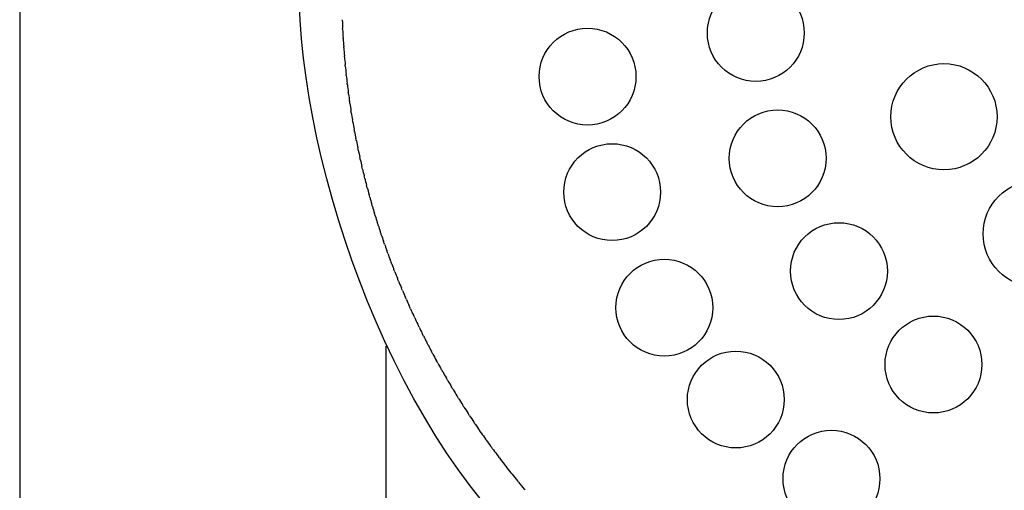
# Model space of a CAD drawing. Units: inches. Extents: x -61 to 272, y -492 to 790.
# Drawn here: x 94 to 147, y 286 to 311 of the extents above; entities that cross this region are included whole.
import ezdxf

# ---------------------------------------------------------------- set-up
doc = ezdxf.new("R2010")
doc.units = ezdxf.units.IN
doc.header["$MEASUREMENT"] = 0

# ---------------------------------------------------------------- blocks, each defined once
blk = doc.blocks.new('block 332')
at = {"color": 179, "lineweight": 25, "true_color": 0x1c1c1b}
blk.add_open_spline([(122.563, 281.48), (114.345, 288.124), (108.911, 303.063), (108.911, 313.428)], degree=3, dxfattribs=at)
blk = doc.blocks.new('block 705')
at = {"color": 179, "lineweight": 25, "true_color": 0x1c1c1b}
blk.add_open_spline([(120.892, 286.201), (120.993, 286.078), (121.094, 285.956), (121.195, 285.835)], degree=3, dxfattribs=at)
blk = doc.blocks.new('block 706')
at = {"color": 179, "lineweight": 25, "true_color": 0x1c1c1b}
blk.add_open_spline([(120.536, 286.642), (120.633, 286.52), (120.731, 286.399), (120.829, 286.279)], degree=3, dxfattribs=at)
blk = doc.blocks.new('block 707')
at = {"color": 179, "lineweight": 25, "true_color": 0x1c1c1b}
blk.add_open_spline([(120.187, 287.086), (120.28, 286.966), (120.374, 286.846), (120.469, 286.726)], degree=3, dxfattribs=at)
blk = doc.blocks.new('block 708')
at = {"color": 179, "lineweight": 25, "true_color": 0x1c1c1b}
blk.add_open_spline([(119.843, 287.535), (119.933, 287.416), (120.024, 287.297), (120.116, 287.178)], degree=3, dxfattribs=at)
blk = doc.blocks.new('block 709')
at = {"color": 179, "lineweight": 25, "true_color": 0x1c1c1b}
blk.add_open_spline([(119.516, 287.973), (119.6, 287.859), (119.684, 287.746), (119.769, 287.633)], degree=3, dxfattribs=at)
blk = doc.blocks.new('block 710')
at = {"color": 179, "lineweight": 25, "true_color": 0x1c1c1b}
blk.add_open_spline([(119.174, 288.445), (119.258, 288.327), (119.343, 288.209), (119.429, 288.092)], degree=3, dxfattribs=at)
blk = doc.blocks.new('block 711')
at = {"color": 179, "lineweight": 25, "true_color": 0x1c1c1b}
blk.add_open_spline([(118.849, 288.905), (118.93, 288.788), (119.012, 288.671), (119.095, 288.555)], degree=3, dxfattribs=at)
blk = doc.blocks.new('block 712')
at = {"color": 179, "lineweight": 25, "true_color": 0x1c1c1b}
blk.add_open_spline([(118.53, 289.369), (118.609, 289.252), (118.688, 289.137), (118.768, 289.021)], degree=3, dxfattribs=at)
blk = doc.blocks.new('block 713')
at = {"color": 179, "lineweight": 25, "true_color": 0x1c1c1b}
blk.add_open_spline([(118.218, 289.836), (118.294, 289.72), (118.371, 289.605), (118.448, 289.491)], degree=3, dxfattribs=at)
blk = doc.blocks.new('block 714')
at = {"color": 179, "lineweight": 25, "true_color": 0x1c1c1b}
blk.add_open_spline([(117.912, 290.306), (117.986, 290.192), (118.06, 290.077), (118.135, 289.963)], degree=3, dxfattribs=at)
blk = doc.blocks.new('block 715')
at = {"color": 179, "lineweight": 25, "true_color": 0x1c1c1b}
blk.add_open_spline([(117.613, 290.78), (117.684, 290.666), (117.756, 290.552), (117.828, 290.439)], degree=3, dxfattribs=at)
blk = doc.blocks.new('block 716')
at = {"color": 179, "lineweight": 25, "true_color": 0x1c1c1b}
blk.add_open_spline([(117.321, 291.257), (117.39, 291.143), (117.459, 291.03), (117.529, 290.917)], degree=3, dxfattribs=at)
blk = doc.blocks.new('block 717')
at = {"color": 179, "lineweight": 25, "true_color": 0x1c1c1b}
blk.add_open_spline([(117.035, 291.737), (117.102, 291.624), (117.169, 291.511), (117.236, 291.398)], degree=3, dxfattribs=at)
blk = doc.blocks.new('block 718')
at = {"color": 179, "lineweight": 25, "true_color": 0x1c1c1b}
blk.add_open_spline([(116.756, 292.219), (116.821, 292.107), (116.885, 291.994), (116.95, 291.882)], degree=3, dxfattribs=at)
blk = doc.blocks.new('block 719')
at = {"color": 179, "lineweight": 25, "true_color": 0x1c1c1b}
blk.add_open_spline([(116.484, 292.705), (116.546, 292.592), (116.609, 292.48), (116.672, 292.369)], degree=3, dxfattribs=at)
blk = doc.blocks.new('block 720')
at = {"color": 179, "lineweight": 25, "true_color": 0x1c1c1b}
blk.add_open_spline([(116.219, 293.193), (116.283, 293.073), (116.347, 292.954), (116.413, 292.835)], degree=3, dxfattribs=at)
blk = doc.blocks.new('block 721')
at = {"color": 179, "lineweight": 25, "true_color": 0x1c1c1b}
blk.add_open_spline([(115.96, 293.683), (116.018, 293.571), (116.077, 293.46), (116.136, 293.348)], degree=3, dxfattribs=at)
blk = doc.blocks.new('block 722')
at = {"color": 179, "lineweight": 25, "true_color": 0x1c1c1b}
blk.add_open_spline([(115.709, 294.175), (115.765, 294.064), (115.821, 293.953), (115.878, 293.842)], degree=3, dxfattribs=at)
blk = doc.blocks.new('block 723')
at = {"color": 179, "lineweight": 25, "true_color": 0x1c1c1b}
blk.add_open_spline([(115.464, 294.67), (115.518, 294.559), (115.573, 294.448), (115.628, 294.337)], degree=3, dxfattribs=at)
blk = doc.blocks.new('block 724')
at = {"color": 179, "lineweight": 25, "true_color": 0x1c1c1b}
blk.add_open_spline([(115.226, 295.167), (115.279, 295.056), (115.332, 294.945), (115.385, 294.834)], degree=3, dxfattribs=at)
blk = doc.blocks.new('block 725')
at = {"color": 179, "lineweight": 25, "true_color": 0x1c1c1b}
blk.add_open_spline([(114.996, 295.666), (115.046, 295.555), (115.097, 295.443), (115.149, 295.332)], degree=3, dxfattribs=at)
blk = doc.blocks.new('block 726')
at = {"color": 179, "lineweight": 25, "true_color": 0x1c1c1b}
blk.add_open_spline([(114.772, 296.167), (114.821, 296.055), (114.87, 295.944), (114.92, 295.832)], degree=3, dxfattribs=at)
blk = doc.blocks.new('block 727')
at = {"color": 179, "lineweight": 25, "true_color": 0x1c1c1b}
blk.add_open_spline([(114.555, 296.669), (114.602, 296.557), (114.65, 296.446), (114.699, 296.334)], degree=3, dxfattribs=at)
blk = doc.blocks.new('block 728')
at = {"color": 179, "lineweight": 25, "true_color": 0x1c1c1b}
blk.add_open_spline([(114.345, 297.173), (114.395, 297.051), (114.446, 296.929), (114.497, 296.807)], degree=3, dxfattribs=at)
blk = doc.blocks.new('block 729')
at = {"color": 179, "lineweight": 25, "true_color": 0x1c1c1b}
blk.add_open_spline([(114.143, 297.678), (114.187, 297.566), (114.232, 297.453), (114.277, 297.341)], degree=3, dxfattribs=at)
blk = doc.blocks.new('block 730')
at = {"color": 179, "lineweight": 25, "true_color": 0x1c1c1b}
blk.add_open_spline([(113.947, 298.185), (113.99, 298.072), (114.033, 297.959), (114.077, 297.846)], degree=3, dxfattribs=at)
blk = doc.blocks.new('block 731')
at = {"color": 179, "lineweight": 25, "true_color": 0x1c1c1b}
blk.add_open_spline([(113.758, 298.693), (113.799, 298.579), (113.841, 298.466), (113.884, 298.353)], degree=3, dxfattribs=at)
blk = doc.blocks.new('block 732')
at = {"color": 179, "lineweight": 25, "true_color": 0x1c1c1b}
blk.add_open_spline([(113.576, 299.201), (113.616, 299.087), (113.657, 298.973), (113.698, 298.859)], degree=3, dxfattribs=at)
blk = doc.blocks.new('block 733')
at = {"color": 179, "lineweight": 25, "true_color": 0x1c1c1b}
blk.add_open_spline([(113.402, 299.711), (113.44, 299.596), (113.479, 299.482), (113.519, 299.367)], degree=3, dxfattribs=at)
blk = doc.blocks.new('block 734')
at = {"color": 179, "lineweight": 25, "true_color": 0x1c1c1b}
blk.add_open_spline([(113.234, 300.222), (113.271, 300.106), (113.309, 299.99), (113.347, 299.875)], degree=3, dxfattribs=at)
blk = doc.blocks.new('block 735')
at = {"color": 179, "lineweight": 25, "true_color": 0x1c1c1b}
blk.add_open_spline([(113.074, 300.733), (113.109, 300.616), (113.146, 300.5), (113.183, 300.384)], degree=3, dxfattribs=at)
blk = doc.blocks.new('block 736')
at = {"color": 179, "lineweight": 25, "true_color": 0x1c1c1b}
blk.add_open_spline([(112.92, 301.244), (112.954, 301.127), (112.989, 301.01), (113.025, 300.892)], degree=3, dxfattribs=at)
blk = doc.blocks.new('block 737')
at = {"color": 179, "lineweight": 25, "true_color": 0x1c1c1b}
blk.add_open_spline([(112.773, 301.757), (112.806, 301.638), (112.84, 301.52), (112.874, 301.401)], degree=3, dxfattribs=at)
blk = doc.blocks.new('block 738')
at = {"color": 179, "lineweight": 25, "true_color": 0x1c1c1b}
blk.add_open_spline([(112.634, 302.269), (112.665, 302.149), (112.698, 302.03), (112.731, 301.91)], degree=3, dxfattribs=at)
blk = doc.blocks.new('block 739')
at = {"color": 179, "lineweight": 25, "true_color": 0x1c1c1b}
blk.add_open_spline([(112.501, 302.782), (112.531, 302.661), (112.562, 302.54), (112.594, 302.419)], degree=3, dxfattribs=at)
blk = doc.blocks.new('block 740')
at = {"color": 179, "lineweight": 25, "true_color": 0x1c1c1b}
blk.add_open_spline([(112.375, 303.294), (112.404, 303.172), (112.434, 303.05), (112.464, 302.928)], degree=3, dxfattribs=at)
blk = doc.blocks.new('block 741')
at = {"color": 179, "lineweight": 25, "true_color": 0x1c1c1b}
blk.add_open_spline([(112.256, 303.807), (112.284, 303.683), (112.312, 303.56), (112.341, 303.437)], degree=3, dxfattribs=at)
blk = doc.blocks.new('block 742')
at = {"color": 179, "lineweight": 25, "true_color": 0x1c1c1b}
blk.add_open_spline([(112.144, 304.319), (112.171, 304.194), (112.198, 304.07), (112.225, 303.945)], degree=3, dxfattribs=at)
blk = doc.blocks.new('block 743')
at = {"color": 179, "lineweight": 25, "true_color": 0x1c1c1b}
blk.add_open_spline([(112.039, 304.832), (112.064, 304.705), (112.09, 304.579), (112.116, 304.452)], degree=3, dxfattribs=at)
blk = doc.blocks.new('block 744')
at = {"color": 179, "lineweight": 25, "true_color": 0x1c1c1b}
blk.add_open_spline([(111.94, 305.343), (111.964, 305.215), (111.989, 305.087), (112.014, 304.959)], degree=3, dxfattribs=at)
blk = doc.blocks.new('block 745')
at = {"color": 179, "lineweight": 25, "true_color": 0x1c1c1b}
blk.add_open_spline([(111.848, 305.855), (111.871, 305.725), (111.894, 305.595), (111.918, 305.465)], degree=3, dxfattribs=at)
blk = doc.blocks.new('block 746')
at = {"color": 179, "lineweight": 25, "true_color": 0x1c1c1b}
blk.add_open_spline([(111.763, 306.365), (111.784, 306.234), (111.806, 306.102), (111.829, 305.971)], degree=3, dxfattribs=at)
blk = doc.blocks.new('block 747')
at = {"color": 179, "lineweight": 25, "true_color": 0x1c1c1b}
blk.add_open_spline([(111.685, 306.875), (111.705, 306.742), (111.725, 306.608), (111.746, 306.475)], degree=3, dxfattribs=at)
blk = doc.blocks.new('block 748')
at = {"color": 179, "lineweight": 25, "true_color": 0x1c1c1b}
blk.add_open_spline([(111.613, 307.384), (111.631, 307.249), (111.65, 307.113), (111.67, 306.978)], degree=3, dxfattribs=at)
blk = doc.blocks.new('block 749')
at = {"color": 179, "lineweight": 25, "true_color": 0x1c1c1b}
blk.add_open_spline([(111.548, 307.892), (111.565, 307.755), (111.582, 307.617), (111.6, 307.48)], degree=3, dxfattribs=at)
blk = doc.blocks.new('block 750')
at = {"color": 179, "lineweight": 25, "true_color": 0x1c1c1b}
blk.add_open_spline([(111.489, 308.399), (111.504, 308.26), (111.52, 308.12), (111.537, 307.981)], degree=3, dxfattribs=at)
blk = doc.blocks.new('block 751')
at = {"color": 179, "lineweight": 25, "true_color": 0x1c1c1b}
blk.add_open_spline([(111.437, 308.905), (111.45, 308.763), (111.465, 308.622), (111.48, 308.48)], degree=3, dxfattribs=at)
blk = doc.blocks.new('block 752')
at = {"color": 179, "lineweight": 25, "true_color": 0x1c1c1b}
blk.add_open_spline([(111.391, 309.41), (111.403, 309.266), (111.416, 309.122), (111.43, 308.978)], degree=3, dxfattribs=at)
blk = doc.blocks.new('block 753')
at = {"color": 179, "lineweight": 25, "true_color": 0x1c1c1b}
blk.add_open_spline([(111.351, 309.913), (111.362, 309.767), (111.373, 309.621), (111.385, 309.475)], degree=3, dxfattribs=at)
blk = doc.blocks.new('block 754')
at = {"color": 179, "lineweight": 25, "true_color": 0x1c1c1b}
blk.add_open_spline([(111.318, 310.415), (111.327, 310.266), (111.336, 310.118), (111.347, 309.97)], degree=3, dxfattribs=at)
blk = doc.blocks.new('block 755')
at = {"color": 179, "lineweight": 25, "true_color": 0x1c1c1b}
blk.add_open_spline([(111.291, 310.915), (111.298, 310.764), (111.306, 310.613), (111.315, 310.463)], degree=3, dxfattribs=at)
blk = doc.blocks.new('block 756')
at = {"color": 179, "lineweight": 25, "true_color": 0x1c1c1b}
blk.add_open_spline([(111.27, 311.414), (111.275, 311.261), (111.282, 311.107), (111.289, 310.954)], degree=3, dxfattribs=at)
blk = doc.blocks.new('block 762')
at = {"color": 179, "lineweight": 25, "true_color": 0x1c1c1b}
blk.add_open_spline([(111.27, 311.414), (111.269, 311.424), (111.269, 311.434), (111.269, 311.443)], degree=3, dxfattribs=at)
blk = doc.blocks.new('block 763')
at = {"color": 179, "lineweight": 25, "true_color": 0x1c1c1b}
blk.add_open_spline([(111.291, 310.915), (111.29, 310.928), (111.289, 310.941), (111.289, 310.954)], degree=3, dxfattribs=at)
blk = doc.blocks.new('block 764')
at = {"color": 179, "lineweight": 25, "true_color": 0x1c1c1b}
blk.add_open_spline([(111.318, 310.415), (111.317, 310.431), (111.316, 310.447), (111.315, 310.463)], degree=3, dxfattribs=at)
blk = doc.blocks.new('block 765')
at = {"color": 179, "lineweight": 25, "true_color": 0x1c1c1b}
blk.add_open_spline([(111.351, 309.913), (111.35, 309.932), (111.348, 309.951), (111.347, 309.97)], degree=3, dxfattribs=at)
blk = doc.blocks.new('block 766')
at = {"color": 179, "lineweight": 25, "true_color": 0x1c1c1b}
blk.add_open_spline([(111.391, 309.41), (111.389, 309.431), (111.387, 309.453), (111.385, 309.475)], degree=3, dxfattribs=at)
blk = doc.blocks.new('block 767')
at = {"color": 179, "lineweight": 25, "true_color": 0x1c1c1b}
blk.add_open_spline([(111.437, 308.905), (111.434, 308.93), (111.432, 308.954), (111.43, 308.978)], degree=3, dxfattribs=at)
blk = doc.blocks.new('block 768')
at = {"color": 179, "lineweight": 25, "true_color": 0x1c1c1b}
blk.add_open_spline([(111.489, 308.399), (111.486, 308.426), (111.483, 308.453), (111.48, 308.48)], degree=3, dxfattribs=at)
blk = doc.blocks.new('block 769')
at = {"color": 179, "lineweight": 25, "true_color": 0x1c1c1b}
blk.add_open_spline([(111.548, 307.892), (111.544, 307.922), (111.541, 307.951), (111.537, 307.981)], degree=3, dxfattribs=at)
blk = doc.blocks.new('block 770')
at = {"color": 179, "lineweight": 25, "true_color": 0x1c1c1b}
blk.add_open_spline([(111.613, 307.384), (111.609, 307.416), (111.605, 307.448), (111.6, 307.48)], degree=3, dxfattribs=at)
blk = doc.blocks.new('block 771')
at = {"color": 179, "lineweight": 25, "true_color": 0x1c1c1b}
blk.add_open_spline([(111.685, 306.875), (111.68, 306.909), (111.675, 306.944), (111.67, 306.978)], degree=3, dxfattribs=at)
blk = doc.blocks.new('block 772')
at = {"color": 179, "lineweight": 25, "true_color": 0x1c1c1b}
blk.add_open_spline([(111.763, 306.365), (111.758, 306.402), (111.752, 306.438), (111.746, 306.475)], degree=3, dxfattribs=at)
blk = doc.blocks.new('block 773')
at = {"color": 179, "lineweight": 25, "true_color": 0x1c1c1b}
blk.add_open_spline([(111.848, 305.855), (111.842, 305.893), (111.835, 305.932), (111.829, 305.971)], degree=3, dxfattribs=at)
blk = doc.blocks.new('block 774')
at = {"color": 179, "lineweight": 25, "true_color": 0x1c1c1b}
blk.add_open_spline([(111.94, 305.343), (111.933, 305.384), (111.925, 305.425), (111.918, 305.465)], degree=3, dxfattribs=at)
blk = doc.blocks.new('block 775')
at = {"color": 179, "lineweight": 25, "true_color": 0x1c1c1b}
blk.add_open_spline([(112.039, 304.832), (112.03, 304.874), (112.022, 304.917), (112.014, 304.959)], degree=3, dxfattribs=at)
blk = doc.blocks.new('block 776')
at = {"color": 179, "lineweight": 25, "true_color": 0x1c1c1b}
blk.add_open_spline([(112.144, 304.319), (112.135, 304.364), (112.125, 304.408), (112.116, 304.452)], degree=3, dxfattribs=at)
blk = doc.blocks.new('block 777')
at = {"color": 179, "lineweight": 25, "true_color": 0x1c1c1b}
blk.add_open_spline([(112.256, 303.807), (112.246, 303.853), (112.236, 303.899), (112.225, 303.945)], degree=3, dxfattribs=at)
blk = doc.blocks.new('block 778')
at = {"color": 179, "lineweight": 25, "true_color": 0x1c1c1b}
blk.add_open_spline([(112.375, 303.294), (112.364, 303.342), (112.353, 303.389), (112.341, 303.437)], degree=3, dxfattribs=at)
blk = doc.blocks.new('block 779')
at = {"color": 179, "lineweight": 25, "true_color": 0x1c1c1b}
blk.add_open_spline([(112.501, 302.782), (112.489, 302.831), (112.476, 302.879), (112.464, 302.928)], degree=3, dxfattribs=at)
blk = doc.blocks.new('block 780')
at = {"color": 179, "lineweight": 25, "true_color": 0x1c1c1b}
blk.add_open_spline([(112.634, 302.269), (112.62, 302.319), (112.607, 302.369), (112.594, 302.419)], degree=3, dxfattribs=at)
blk = doc.blocks.new('block 781')
at = {"color": 179, "lineweight": 25, "true_color": 0x1c1c1b}
blk.add_open_spline([(112.773, 301.757), (112.759, 301.808), (112.745, 301.859), (112.731, 301.91)], degree=3, dxfattribs=at)
blk = doc.blocks.new('block 782')
at = {"color": 179, "lineweight": 25, "true_color": 0x1c1c1b}
blk.add_open_spline([(112.92, 301.244), (112.905, 301.297), (112.889, 301.349), (112.874, 301.401)], degree=3, dxfattribs=at)
blk = doc.blocks.new('block 783')
at = {"color": 179, "lineweight": 25, "true_color": 0x1c1c1b}
blk.add_open_spline([(113.074, 300.733), (113.057, 300.786), (113.041, 300.839), (113.025, 300.892)], degree=3, dxfattribs=at)
blk = doc.blocks.new('block 784')
at = {"color": 179, "lineweight": 25, "true_color": 0x1c1c1b}
blk.add_open_spline([(113.234, 300.222), (113.217, 300.276), (113.2, 300.33), (113.183, 300.384)], degree=3, dxfattribs=at)
blk = doc.blocks.new('block 785')
at = {"color": 179, "lineweight": 25, "true_color": 0x1c1c1b}
blk.add_open_spline([(113.402, 299.711), (113.383, 299.766), (113.365, 299.82), (113.347, 299.875)], degree=3, dxfattribs=at)
blk = doc.blocks.new('block 786')
at = {"color": 179, "lineweight": 25, "true_color": 0x1c1c1b}
blk.add_open_spline([(113.576, 299.201), (113.557, 299.257), (113.538, 299.312), (113.519, 299.367)], degree=3, dxfattribs=at)
blk = doc.blocks.new('block 787')
at = {"color": 179, "lineweight": 25, "true_color": 0x1c1c1b}
blk.add_open_spline([(113.758, 298.693), (113.738, 298.748), (113.718, 298.804), (113.698, 298.859)], degree=3, dxfattribs=at)
blk = doc.blocks.new('block 788')
at = {"color": 179, "lineweight": 25, "true_color": 0x1c1c1b}
blk.add_open_spline([(113.947, 298.185), (113.926, 298.241), (113.905, 298.297), (113.884, 298.353)], degree=3, dxfattribs=at)
blk = doc.blocks.new('block 789')
at = {"color": 179, "lineweight": 25, "true_color": 0x1c1c1b}
blk.add_open_spline([(114.143, 297.678), (114.12, 297.734), (114.099, 297.79), (114.077, 297.846)], degree=3, dxfattribs=at)
blk = doc.blocks.new('block 790')
at = {"color": 179, "lineweight": 25, "true_color": 0x1c1c1b}
blk.add_open_spline([(114.345, 297.173), (114.322, 297.229), (114.3, 297.285), (114.277, 297.341)], degree=3, dxfattribs=at)
blk = doc.blocks.new('block 791')
at = {"color": 179, "lineweight": 25, "true_color": 0x1c1c1b}
blk.add_open_spline([(114.555, 296.669), (114.535, 296.715), (114.516, 296.761), (114.497, 296.807)], degree=3, dxfattribs=at)
blk = doc.blocks.new('block 792')
at = {"color": 179, "lineweight": 25, "true_color": 0x1c1c1b}
blk.add_open_spline([(114.772, 296.167), (114.747, 296.222), (114.723, 296.278), (114.699, 296.334)], degree=3, dxfattribs=at)
blk = doc.blocks.new('block 793')
at = {"color": 179, "lineweight": 25, "true_color": 0x1c1c1b}
blk.add_open_spline([(114.996, 295.666), (114.97, 295.721), (114.945, 295.777), (114.92, 295.832)], degree=3, dxfattribs=at)
blk = doc.blocks.new('block 794')
at = {"color": 179, "lineweight": 25, "true_color": 0x1c1c1b}
blk.add_open_spline([(115.226, 295.167), (115.201, 295.222), (115.175, 295.277), (115.149, 295.332)], degree=3, dxfattribs=at)
blk = doc.blocks.new('block 795')
at = {"color": 179, "lineweight": 25, "true_color": 0x1c1c1b}
blk.add_open_spline([(115.464, 294.67), (115.438, 294.725), (115.411, 294.779), (115.385, 294.834)], degree=3, dxfattribs=at)
blk = doc.blocks.new('block 796')
at = {"color": 179, "lineweight": 25, "true_color": 0x1c1c1b}
blk.add_open_spline([(115.709, 294.175), (115.682, 294.229), (115.655, 294.283), (115.628, 294.337)], degree=3, dxfattribs=at)
blk = doc.blocks.new('block 797')
at = {"color": 179, "lineweight": 25, "true_color": 0x1c1c1b}
blk.add_open_spline([(115.96, 293.683), (115.933, 293.736), (115.906, 293.789), (115.878, 293.842)], degree=3, dxfattribs=at)
blk = doc.blocks.new('block 798')
at = {"color": 179, "lineweight": 25, "true_color": 0x1c1c1b}
blk.add_open_spline([(116.219, 293.193), (116.191, 293.244), (116.163, 293.296), (116.136, 293.348)], degree=3, dxfattribs=at)
blk = doc.blocks.new('block 799')
at = {"color": 179, "lineweight": 25, "true_color": 0x1c1c1b}
blk.add_open_spline([(116.484, 292.705), (116.46, 292.748), (116.436, 292.792), (116.413, 292.835)], degree=3, dxfattribs=at)
blk = doc.blocks.new('block 800')
at = {"color": 179, "lineweight": 25, "true_color": 0x1c1c1b}
blk.add_open_spline([(116.756, 292.219), (116.728, 292.269), (116.7, 292.319), (116.672, 292.369)], degree=3, dxfattribs=at)
blk = doc.blocks.new('block 801')
at = {"color": 179, "lineweight": 25, "true_color": 0x1c1c1b}
blk.add_open_spline([(117.035, 291.737), (117.007, 291.785), (116.979, 291.834), (116.95, 291.882)], degree=3, dxfattribs=at)
blk = doc.blocks.new('block 802')
at = {"color": 179, "lineweight": 25, "true_color": 0x1c1c1b}
blk.add_open_spline([(117.321, 291.257), (117.293, 291.304), (117.264, 291.351), (117.236, 291.398)], degree=3, dxfattribs=at)
blk = doc.blocks.new('block 803')
at = {"color": 179, "lineweight": 25, "true_color": 0x1c1c1b}
blk.add_open_spline([(117.613, 290.78), (117.585, 290.826), (117.557, 290.871), (117.529, 290.917)], degree=3, dxfattribs=at)
blk = doc.blocks.new('block 804')
at = {"color": 179, "lineweight": 25, "true_color": 0x1c1c1b}
blk.add_open_spline([(117.912, 290.306), (117.884, 290.35), (117.856, 290.395), (117.828, 290.439)], degree=3, dxfattribs=at)
blk = doc.blocks.new('block 805')
at = {"color": 179, "lineweight": 25, "true_color": 0x1c1c1b}
blk.add_open_spline([(118.218, 289.836), (118.19, 289.878), (118.162, 289.921), (118.135, 289.963)], degree=3, dxfattribs=at)
blk = doc.blocks.new('block 806')
at = {"color": 179, "lineweight": 25, "true_color": 0x1c1c1b}
blk.add_open_spline([(118.53, 289.369), (118.503, 289.409), (118.475, 289.45), (118.448, 289.491)], degree=3, dxfattribs=at)
blk = doc.blocks.new('block 807')
at = {"color": 179, "lineweight": 25, "true_color": 0x1c1c1b}
blk.add_open_spline([(118.849, 288.905), (118.822, 288.944), (118.795, 288.982), (118.768, 289.021)], degree=3, dxfattribs=at)
blk = doc.blocks.new('block 808')
at = {"color": 179, "lineweight": 25, "true_color": 0x1c1c1b}
blk.add_open_spline([(119.174, 288.445), (119.147, 288.481), (119.121, 288.518), (119.095, 288.555)], degree=3, dxfattribs=at)
blk = doc.blocks.new('block 809')
at = {"color": 179, "lineweight": 25, "true_color": 0x1c1c1b}
blk.add_open_spline([(119.516, 287.973), (119.487, 288.013), (119.458, 288.052), (119.429, 288.092)], degree=3, dxfattribs=at)
blk = doc.blocks.new('block 810')
at = {"color": 179, "lineweight": 25, "true_color": 0x1c1c1b}
blk.add_open_spline([(119.843, 287.535), (119.818, 287.568), (119.793, 287.601), (119.769, 287.633)], degree=3, dxfattribs=at)
blk = doc.blocks.new('block 811')
at = {"color": 179, "lineweight": 25, "true_color": 0x1c1c1b}
blk.add_open_spline([(120.187, 287.086), (120.163, 287.117), (120.139, 287.147), (120.116, 287.178)], degree=3, dxfattribs=at)
blk = doc.blocks.new('block 812')
at = {"color": 179, "lineweight": 25, "true_color": 0x1c1c1b}
blk.add_open_spline([(120.536, 286.642), (120.514, 286.67), (120.491, 286.698), (120.469, 286.726)], degree=3, dxfattribs=at)
blk = doc.blocks.new('block 813')
at = {"color": 179, "lineweight": 25, "true_color": 0x1c1c1b}
blk.add_open_spline([(120.892, 286.201), (120.871, 286.227), (120.85, 286.253), (120.829, 286.279)], degree=3, dxfattribs=at)
blk = doc.blocks.new('block 814')
at = {"color": 179, "lineweight": 25, "true_color": 0x1c1c1b}
blk.add_open_spline([(121.254, 285.764), (121.235, 285.788), (121.215, 285.811), (121.195, 285.835)], degree=3, dxfattribs=at)
blk = doc.blocks.new('block 1476')
at = {"color": 179, "lineweight": 25, "true_color": 0x1c1c1b}
blk.add_open_spline([(113.668, 128.068), (113.668, 182.755), (113.668, 238.94), (113.668, 293.628)], degree=3, dxfattribs=at)
blk = doc.blocks.new('block 1477')
at = {"color": 179, "lineweight": 25, "true_color": 0x1c1c1b}
blk.add_open_spline([(93.668, 475.752), (93.668, 360.357), (93.668, 243.516), (93.668, 128.12)], degree=3, dxfattribs=at)
blk = doc.blocks.new('block 2979')
at = {"color": 179, "lineweight": 25, "true_color": 0x1c1c1b}
blk.add_open_spline([(141.208, 306.149), (141.208, 304.549), (142.505, 303.252), (144.105, 303.252), (145.705, 303.252), (147.002, 304.549), (147.002, 306.149), (147.002, 307.749), (145.705, 309.047), (144.105, 309.047), (142.505, 309.047), (141.208, 307.749), (141.208, 306.149)], degree=3, knots=[0, 0, 0, 0, 1, 1, 1, 2, 2, 2, 3, 3, 3, 4, 4, 4, 4], dxfattribs=at)
blk = doc.blocks.new('block 2980')
at = {"color": 179, "lineweight": 25, "true_color": 0x1c1c1b}
blk.add_open_spline([(146.243, 299.758), (146.243, 298.158), (147.54, 296.86), (149.14, 296.86), (150.74, 296.86), (152.037, 298.158), (152.037, 299.758), (152.037, 301.358), (150.74, 302.655), (149.14, 302.655), (147.54, 302.655), (146.243, 301.358), (146.243, 299.758)], degree=3, knots=[0, 0, 0, 0, 1, 1, 1, 2, 2, 2, 3, 3, 3, 4, 4, 4, 4], dxfattribs=at)
blk = doc.blocks.new('block 2986')
at = {"color": 179, "lineweight": 25, "true_color": 0x1c1c1b}
blk.add_open_spline([(131.194, 310.718), (131.194, 309.259), (132.377, 308.076), (133.837, 308.076), (135.296, 308.076), (136.479, 309.259), (136.479, 310.718), (136.479, 312.177), (135.296, 313.36), (133.837, 313.36), (132.377, 313.36), (131.194, 312.177), (131.194, 310.718)], degree=3, knots=[0, 0, 0, 0, 1, 1, 1, 2, 2, 2, 3, 3, 3, 4, 4, 4, 4], dxfattribs=at)
blk = doc.blocks.new('block 2987')
at = {"color": 179, "lineweight": 25, "true_color": 0x1c1c1b}
blk.add_open_spline([(132.39, 303.879), (132.39, 302.42), (133.572, 301.237), (135.032, 301.237), (136.491, 301.237), (137.674, 302.42), (137.674, 303.879), (137.674, 305.338), (136.491, 306.521), (135.032, 306.521), (133.572, 306.521), (132.39, 305.338), (132.39, 303.879)], degree=3, knots=[0, 0, 0, 0, 1, 1, 1, 2, 2, 2, 3, 3, 3, 4, 4, 4, 4], dxfattribs=at)
blk = doc.blocks.new('block 2988')
at = {"color": 179, "lineweight": 25, "true_color": 0x1c1c1b}
blk.add_open_spline([(135.731, 297.724), (135.731, 296.265), (136.914, 295.082), (138.374, 295.082), (139.833, 295.082), (141.016, 296.265), (141.016, 297.724), (141.016, 299.183), (139.833, 300.366), (138.374, 300.366), (136.914, 300.366), (135.731, 299.183), (135.731, 297.724)], degree=3, knots=[0, 0, 0, 0, 1, 1, 1, 2, 2, 2, 3, 3, 3, 4, 4, 4, 4], dxfattribs=at)
blk = doc.blocks.new('block 2989')
at = {"color": 179, "lineweight": 25, "true_color": 0x1c1c1b}
blk.add_open_spline([(140.889, 292.628), (140.889, 291.169), (142.072, 289.986), (143.531, 289.986), (144.991, 289.986), (146.174, 291.169), (146.174, 292.628), (146.174, 294.088), (144.991, 295.271), (143.531, 295.271), (142.072, 295.271), (140.889, 294.088), (140.889, 292.628)], degree=3, knots=[0, 0, 0, 0, 1, 1, 1, 2, 2, 2, 3, 3, 3, 4, 4, 4, 4], dxfattribs=at)
blk = doc.blocks.new('block 3001')
at = {"color": 179, "lineweight": 25, "true_color": 0x1c1c1b}
blk.add_open_spline([(140.889, 292.628), (140.889, 291.169), (142.072, 289.986), (143.531, 289.986), (144.991, 289.986), (146.174, 291.169), (146.174, 292.628), (146.174, 294.088), (144.991, 295.271), (143.531, 295.271), (142.072, 295.271), (140.889, 294.088), (140.889, 292.628)], degree=3, knots=[0, 0, 0, 0, 1, 1, 1, 2, 2, 2, 3, 3, 3, 4, 4, 4, 4], dxfattribs=at)
blk = doc.blocks.new('block 3010')
at = {"color": 179, "lineweight": 25, "true_color": 0x1c1c1b}
blk.add_open_spline([(122.014, 308.338), (122.014, 306.879), (123.196, 305.696), (124.655, 305.696), (126.114, 305.696), (127.297, 306.879), (127.297, 308.338), (127.297, 309.797), (126.114, 310.98), (124.655, 310.98), (123.196, 310.98), (122.014, 309.797), (122.014, 308.338)], degree=3, knots=[0, 0, 0, 0, 1, 1, 1, 2, 2, 2, 3, 3, 3, 4, 4, 4, 4], dxfattribs=at)
blk = doc.blocks.new('block 3011')
at = {"color": 179, "lineweight": 25, "true_color": 0x1c1c1b}
blk.add_open_spline([(123.357, 302.035), (123.357, 300.576), (124.539, 299.393), (125.998, 299.393), (127.457, 299.393), (128.64, 300.576), (128.64, 302.035), (128.64, 303.494), (127.457, 304.677), (125.998, 304.677), (124.539, 304.677), (123.357, 303.494), (123.357, 302.035)], degree=3, knots=[0, 0, 0, 0, 1, 1, 1, 2, 2, 2, 3, 3, 3, 4, 4, 4, 4], dxfattribs=at)
blk = doc.blocks.new('block 3012')
at = {"color": 179, "lineweight": 25, "true_color": 0x1c1c1b}
blk.add_open_spline([(126.204, 295.73), (126.204, 294.271), (127.387, 293.088), (128.846, 293.088), (130.305, 293.088), (131.488, 294.271), (131.488, 295.73), (131.488, 297.189), (130.305, 298.372), (128.846, 298.372), (127.387, 298.372), (126.204, 297.189), (126.204, 295.73)], degree=3, knots=[0, 0, 0, 0, 1, 1, 1, 2, 2, 2, 3, 3, 3, 4, 4, 4, 4], dxfattribs=at)
blk = doc.blocks.new('block 3013')
at = {"color": 179, "lineweight": 25, "true_color": 0x1c1c1b}
blk.add_open_spline([(130.104, 290.716), (130.104, 289.257), (131.287, 288.075), (132.746, 288.075), (134.205, 288.075), (135.387, 289.257), (135.387, 290.716), (135.387, 292.175), (134.205, 293.358), (132.746, 293.358), (131.287, 293.358), (130.104, 292.175), (130.104, 290.716)], degree=3, knots=[0, 0, 0, 0, 1, 1, 1, 2, 2, 2, 3, 3, 3, 4, 4, 4, 4], dxfattribs=at)
blk = doc.blocks.new('block 3014')
at = {"color": 179, "lineweight": 25, "true_color": 0x1c1c1b}
blk.add_open_spline([(135.323, 286.397), (135.323, 284.938), (136.506, 283.756), (137.965, 283.756), (139.424, 283.756), (140.606, 284.938), (140.606, 286.397), (140.606, 287.856), (139.424, 289.039), (137.965, 289.039), (136.506, 289.039), (135.323, 287.856), (135.323, 286.397)], degree=3, knots=[0, 0, 0, 0, 1, 1, 1, 2, 2, 2, 3, 3, 3, 4, 4, 4, 4], dxfattribs=at)

msp = doc.modelspace()

# ---------------------------------------------------------------- block references
for name in ['block 1477', 'block 332', 'block 2986', 'block 762', 'block 756', 'block 763', 'block 755', 'block 3010', 'block 764', 'block 754', 'block 765', 'block 753', 'block 766', 'block 752', 'block 767', 'block 2979', 'block 751', 'block 768', 'block 750', 'block 769', 'block 749', 'block 770', 'block 748', 'block 771', 'block 747', 'block 772', 'block 746', 'block 2987', 'block 773', 'block 745', 'block 774', 'block 744', 'block 775', 'block 743', 'block 3011', 'block 776', 'block 742', 'block 777', 'block 741', 'block 778', 'block 740', 'block 779', 'block 739', 'block 2980', 'block 780', 'block 738', 'block 781', 'block 737', 'block 782', 'block 736', 'block 783', 'block 735', 'block 784', 'block 2988', 'block 734', 'block 785', 'block 733', 'block 786', 'block 732', 'block 787', 'block 731', 'block 788', 'block 3012', 'block 730', 'block 789', 'block 729', 'block 790', 'block 728', 'block 791', 'block 727', 'block 792', 'block 726', 'block 793', 'block 725', 'block 794', 'block 724', 'block 2989', 'block 3001', 'block 795', 'block 723', 'block 796', 'block 722', 'block 1476', 'block 797', 'block 721', 'block 798', 'block 720', 'block 799', 'block 3013', 'block 719', 'block 800', 'block 718', 'block 801', 'block 717', 'block 802', 'block 716', 'block 803', 'block 715', 'block 804', 'block 714', 'block 805', 'block 713', 'block 806', 'block 712', 'block 807', 'block 711', 'block 808', 'block 3014', 'block 710', 'block 809', 'block 709', 'block 810', 'block 708', 'block 811', 'block 707', 'block 812', 'block 706', 'block 813', 'block 705', 'block 814']:
    msp.add_blockref(name, (0, 0))

doc.saveas('drawing.dxf')
